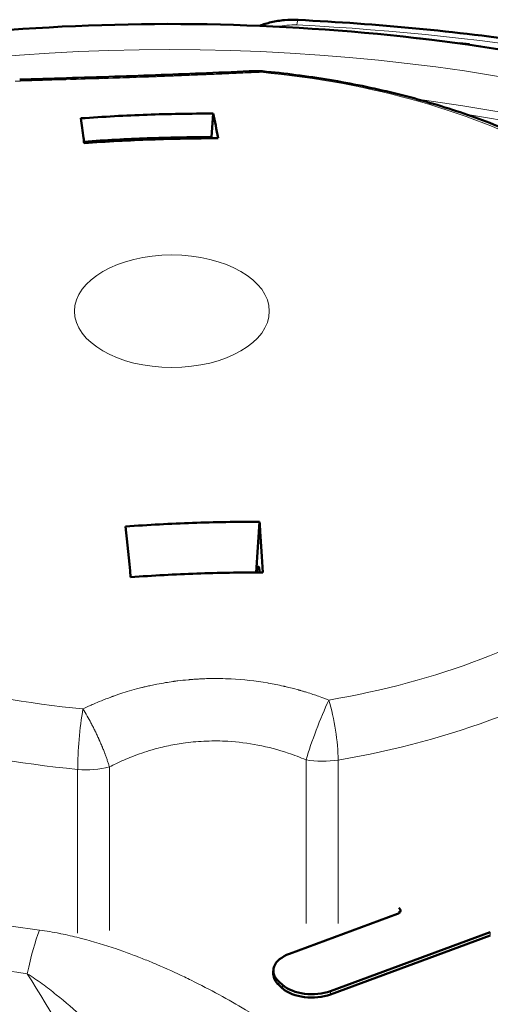
# Model space of a CAD drawing. Units: millimetres. Extents: x 471 to 1860, y 147 to 1928.
# Drawn here: x 1609 to 1643, y 992 to 1063 of the extents above; entities that cross this region are included whole.
import ezdxf

# ---------------------------------------------------------------- set-up
doc = ezdxf.new("R2010")
doc.units = ezdxf.units.MM
doc.header["$LTSCALE"] = 7
doc.layers.add('A1 contornos visíveis', color=7, linetype='Continuous', lineweight=50)
doc.layers.add('B1 arestas tangentes', color=7, linetype='Continuous', lineweight=13)

msp = doc.modelspace()

# ---------------------------------------------------------------- linework, layer by layer
at = {"layer": 'A1 contornos visíveis'}
for p, q in [((1637.899, 1061.751), (1637.897, 1061.745)), ((1638.692, 1061.657), (1637.899, 1061.751)), ((1638.696, 1061.65), (1638.692, 1061.657)), ((1640.889, 1061.398), (1640.878, 1061.369)), ((1641.614, 1061.313), (1640.889, 1061.398)), ((1641.599, 1061.269), (1641.614, 1061.313)), ((1641.614, 1061.313), (1641.614, 1061.267)), ((1623.201, 1056.333), (1623.082, 1054.637)), ((1626.284, 1023.373), (1626.54, 1027.015)), ((1636.437, 998.834), (1628.679, 995.975)), ((1631.638, 993.298), (1643.112, 997.527)), ((1631.638, 993.053), (1643.112, 997.282)), ((1627.524, 994.758), (1627.524, 994.513)), ((1627.917, 993.981), (1628.186, 993.738)), ((1627.917, 993.736), (1628.186, 993.493))]:
    msp.add_line(p, q, dxfattribs=at)
msp.add_arc((1626.369, 1055.389), 4, 84.67784, 92.43668, dxfattribs=at)
for centre, major_axis, ratio, start_param, end_param in [((1618.57, 939.296), (2.315, 121.961), 0.070523, 5.951551, 5.999387), ((1620.002, 978.638), (0.882, 80.601), 0.08396, 5.941607, 5.944538), ((1621.903, 946.597), (8.677, -109.135), 0.018427, 2.345229, 2.393065), ((1636.168, 999.078), (0.5, 0), 0.57735, 5.280589, 7.036499), ((1636.168, 998.833), (0.5, 0), 0.57735, 0.438149, 0.753313), ((1630.024, 994.758), (-2.5, 0), 0.57735, 5.280589, 6.851386), ((1630.024, 994.513), (-2.5, 0), 0.57735, 0, 0.5682), ((1630.293, 994.515), (2.5, 0), 0.57735, 3.709793, 5.280589), ((1630.293, 994.27), (2.5, 0), 0.57735, 3.709793, 5.280589)]:
    msp.add_ellipse(centre, major_axis=major_axis, ratio=ratio, start_param=start_param, end_param=end_param, dxfattribs=at)
for points, knots in [([(1525.397, 1005.492), (1525.65, 1011.391), (1527.295, 1017.21), (1533.149, 1028.451), (1537.566, 1033.789), (1549.021, 1043.739), (1556.325, 1048.205), (1572.865, 1055.524), (1582.149, 1058.333), (1601.583, 1062), (1611.723, 1062.871), (1631.909, 1062.644), (1641.953, 1061.555), (1661.064, 1057.483), (1670.125, 1054.496), (1686.411, 1046.75), (1693.631, 1041.981), (1705.153, 1030.973), (1709.556, 1024.752), (1713.682, 1013.928), (1714.575, 1009.726), (1714.757, 1005.492)], [3.734488, 3.734488, 3.734488, 3.734488, 4.001862, 4.001862, 4.296379, 4.296379, 4.626676, 4.626676, 4.9647, 4.9647, 5.300019, 5.300019, 5.634076, 5.634076, 5.969694, 5.969694, 6.307796, 6.307796, 6.634766, 6.634766, 6.82669, 6.82669, 6.82669, 6.82669]), ([(1629.303, 1063.06), (1628.977, 1063.076), (1628.65, 1063.07), (1628.002, 1063.014), (1627.68, 1062.963), (1627.083, 1062.823), (1626.807, 1062.739), (1626.539, 1062.634)], [0.9173909, 0.9173909, 0.9173909, 0.9173909, 1.1527917, 1.1527917, 1.3881926, 1.3881926, 1.5978013, 1.5978013, 1.5978013, 1.5978013]), ([(1703.378, 1040.81), (1699.677, 1043.357), (1695.638, 1045.729), (1686.984, 1050.07), (1682.368, 1052.039), (1672.672, 1055.531), (1667.592, 1057.054), (1657.089, 1059.619), (1651.666, 1060.662), (1640.609, 1062.242), (1634.974, 1062.781), (1629.303, 1063.06)], [0.1298066, 0.1298066, 0.1298066, 0.1298066, 0.2873235, 0.2873235, 0.4448404, 0.4448404, 0.6023572, 0.6023572, 0.7598741, 0.7598741, 0.9173909, 0.9173909, 0.9173909, 0.9173909]), ([(1609.301, 1058.776), (1611.466, 1058.84), (1613.809, 1058.907), (1618.351, 1059.06), (1620.607, 1059.148), (1623.92, 1059.287), (1625.087, 1059.338), (1626.199, 1059.385)], [0, 0, 0, 0, 0.699153, 0.699153, 1.364107, 1.364107, 1.740472, 1.740472, 1.740472, 1.740472]), ([(1648.76, 1053.021), (1647.522, 1053.704), (1646.224, 1054.337), (1643.523, 1055.503), (1642.121, 1056.035), (1639.228, 1056.995), (1637.738, 1057.422), (1634.69, 1058.168), (1633.132, 1058.487), (1629.967, 1059.013), (1628.361, 1059.22), (1626.74, 1059.371)], [0.745963, 0.745963, 0.745963, 0.745963, 0.8664568, 0.8664568, 0.9869506, 0.9869506, 1.1074445, 1.1074445, 1.2279383, 1.2279383, 1.3484321, 1.3484321, 1.3484321, 1.3484321]), ([(1613.706, 1055.991), (1615.323, 1056.108), (1616.912, 1056.195), (1619.995, 1056.306), (1621.583, 1056.334), (1623.201, 1056.333)], [-24.7307942, -24.7307942, -24.7307942, -24.7307942, -24.2674127, -24.2674127, -23.8040312, -23.8040312, -23.8040312, -23.8040312]), ([(1613.933, 1054.212), (1613.917, 1054.34), (1613.902, 1054.465), (1613.826, 1055.068), (1613.765, 1055.538), (1613.706, 1055.991)], [-23.3190788, -23.3190788, -23.3190788, -23.3190788, -23.2241723, -23.2241723, -22.8482027, -22.8482027, -22.8482027, -22.8482027]), ([(1623.082, 1054.637), (1621.505, 1054.638), (1619.956, 1054.61), (1616.981, 1054.503), (1615.465, 1054.421), (1613.921, 1054.31)], [-24.0973771, -24.0973771, -24.0973771, -24.0973771, -23.6455295, -23.6455295, -23.2028885, -23.2028885, -23.2028885, -23.2028885]), ([(1613.933, 1054.212), (1615.563, 1054.328), (1617.17, 1054.412), (1620.322, 1054.526), (1621.93, 1054.557), (1623.559, 1054.559)], [-25.2038425, -25.2038425, -25.2038425, -25.2038425, -24.7301087, -24.7301087, -24.2563749, -24.2563749, -24.2563749, -24.2563749]), ([(1616.913, 1026.668), (1618.543, 1026.784), (1620.151, 1026.869), (1623.303, 1026.982), (1624.91, 1027.014), (1626.54, 1027.015)], [-25.2038425, -25.2038425, -25.2038425, -25.2038425, -24.7301087, -24.7301087, -24.2563749, -24.2563749, -24.2563749, -24.2563749]), ([(1626.54, 1027.015), (1626.556, 1026.776), (1626.571, 1026.539), (1626.647, 1025.376), (1626.708, 1024.394), (1626.767, 1023.373)], [27.8174445, 27.8174445, 27.8174445, 27.8174445, 27.912351, 27.912351, 28.2883207, 28.2883207, 28.2883207, 28.2883207]), ([(1626.543, 1023.373), (1626.541, 1023.388), (1626.54, 1023.403), (1626.522, 1023.562), (1626.5, 1023.685), (1626.461, 1023.796), (1626.436, 1023.804), (1626.394, 1023.719), (1626.369, 1023.612), (1626.346, 1023.447), (1626.341, 1023.411), (1626.337, 1023.372)], [-0.9024293, -0.9024293, -0.9024293, -0.9024293, -0.8951083, -0.8951083, -0.8195709, -0.8195709, -0.7449265, -0.7449265, -0.6709725, -0.6709725, -0.6531707, -0.6531707, -0.6531707, -0.6531707]), ([(1617.272, 1023.03), (1618.89, 1023.148), (1620.478, 1023.235), (1623.561, 1023.346), (1625.149, 1023.374), (1626.767, 1023.373)], [-24.7307942, -24.7307942, -24.7307942, -24.7307942, -24.2674127, -24.2674127, -23.8040312, -23.8040312, -23.8040312, -23.8040312])]:
    msp.add_open_spline(points, degree=3, knots=knots, dxfattribs=at)
at = {"layer": 'B1 arestas tangentes'}
for p, q in [((1615.749, 997.643), (1615.749, 1009.395)), ((1629.873, 1009.905), (1629.873, 998.152)), ((1632.176, 998.143), (1632.176, 1009.895)), ((1613.466, 1009.22), (1613.466, 997.468)), ((1643.112, 997.527), (1643.112, 997.282)), ((1627.917, 993.981), (1627.917, 993.736)), ((1628.186, 993.738), (1628.186, 993.493)), ((1631.638, 993.298), (1631.638, 993.053))]:
    msp.add_line(p, q, dxfattribs=at)
for centre, major_axis, ratio, start_param, end_param in [((1628.949, 1060.97), (-3, 0), 0.57735, 4.627184, 5.096995), ((1629.204, 1061.063), (0.099, 1.998), 0.069486, 0, 0.617194), ((1620.077, 1001), (-107.25, 0), 0.57735, 3.8396, 4.627184), ((1626.369, 1055.389), (-0.17, 3.996), 0.462917, 6.052528, 6.28315), ((1626.369, 1055.389), (0.371, 3.983), 0.130062, 0, 0.205833), ((1620.236, 1036.432), (40.115, 0), 0.57735, 0.808353, 1.410822), ((1620.077, 1012.022), (80.518, 0), 0.57735, 0.690622, 1.347618), ((1620.077, 1012.35), (-79.018, 0), 0.57735, 4.259757, 4.439926), ((1620.236, 1036.432), (-40.115, 0), 0.57735, 1.85555, 2.45802), ((1620.236, 1036.432), (-40.115, 0), 0.57735, 0.808353, 1.410822), ((1620.236, 1033.444), (42.5, 0), 0.57735, 4.997143, 5.599612), ((1620.236, 1033.444), (42.5, 0), 0.57735, 3.949946, 4.552415), ((1631.052, 1012.112), (-1.441, -3.732), 0.097319, 4.155049, 5.3822), ((1631.052, 1012.112), (-0.667, 3.944), 0.229371, 4.077405, 5.232484), ((1614.104, 1011.5), (-0.371, -3.983), 0.130062, 4.17886, 5.333939), ((1614.104, 1011.5), (-4, 0), 0.57735, 1.410822, 1.994792), ((1631.052, 1012.112), (4, 0), 0.57735, 4.413173, 4.997143), ((1620.077, 1004.142), (94.708, 0), 0.57735, 3.116897, 6.307881), ((1620.077, 1021.82), (42.856, 0), 0.57735, 3.974455, 4.492329), ((1620.077, 1020.945), (-46.856, 0), 0.57735, 0.832862, 1.350736), ((1610.722, 991.142), (-1.025, -7.934), 0.178232, 3.768626, 4.292225), ((1620.077, 1013.444), (62.768, 0), 0.57735, 3.752183, 4.7146)]:
    msp.add_ellipse(centre, major_axis=major_axis, ratio=ratio, start_param=start_param, end_param=end_param, dxfattribs=at)
for centre, major_axis in [((1620.077, 1012.022), (-84.715, 0)), ((1620.236, 1042.135), (-7, 0))]:
    msp.add_ellipse(centre, major_axis=major_axis, ratio=0.57735, dxfattribs=at)
for points, knots in [([(1608.967, 1058.66), (1609.502, 1058.676), (1610.045, 1058.691), (1610.596, 1058.707), (1611.483, 1058.732), (1612.388, 1058.758), (1613.3, 1058.785), (1613.32, 1058.786), (1613.34, 1058.787), (1613.361, 1058.787), (1614.229, 1058.813), (1615.107, 1058.841), (1615.986, 1058.87), (1616.623, 1058.891), (1617.262, 1058.914), (1617.899, 1058.936)], [0, 0, 0, 0, 0.0943895, 0.0943895, 0.0943895, 0.2466093, 0.2466093, 0.2466093, 0.2499987, 0.2499987, 0.2499987, 0.3949141, 0.3949141, 0.3949141, 0.4999975, 0.4999975, 0.4999975, 0.4999975]), ([(1617.899, 1058.936), (1617.994, 1058.94), (1618.088, 1058.943), (1618.183, 1058.947), (1618.231, 1058.948), (1618.276, 1058.95), (1618.323, 1058.952), (1618.37, 1058.954), (1618.418, 1058.955), (1618.467, 1058.957), (1618.473, 1058.957), (1618.477, 1058.958), (1618.482, 1058.958), (1618.487, 1058.958), (1618.492, 1058.958), (1618.497, 1058.958), (1618.507, 1058.959), (1618.517, 1058.959), (1618.528, 1058.959), (1618.548, 1058.96), (1618.57, 1058.961), (1618.591, 1058.962), (1618.635, 1058.963), (1618.68, 1058.965), (1618.727, 1058.967), (1618.822, 1058.97), (1618.924, 1058.974), (1619.033, 1058.978), (1619.04, 1058.979), (1619.05, 1058.979), (1619.058, 1058.979), (1619.066, 1058.98), (1619.075, 1058.98), (1619.083, 1058.98), (1619.099, 1058.981), (1619.115, 1058.981), (1619.131, 1058.982), (1619.163, 1058.983), (1619.194, 1058.984), (1619.225, 1058.986), (1619.286, 1058.988), (1619.346, 1058.99), (1619.402, 1058.992), (1619.515, 1058.997), (1619.619, 1059.001), (1619.713, 1059.004), (1619.901, 1059.012), (1620.05, 1059.018), (1620.161, 1059.022), (1620.165, 1059.022), (1620.171, 1059.022), (1620.176, 1059.023), (1620.181, 1059.023), (1620.186, 1059.023), (1620.191, 1059.023), (1620.201, 1059.024), (1620.211, 1059.024), (1620.221, 1059.024), (1620.242, 1059.025), (1620.262, 1059.026), (1620.282, 1059.027), (1620.323, 1059.028), (1620.364, 1059.03), (1620.406, 1059.032), (1620.489, 1059.035), (1620.574, 1059.038), (1620.661, 1059.042), (1620.834, 1059.049), (1621.013, 1059.056), (1621.199, 1059.064), (1621.57, 1059.079), (1621.966, 1059.095), (1622.385, 1059.113), (1622.49, 1059.117), (1622.595, 1059.122), (1622.697, 1059.126), (1622.799, 1059.13), (1622.899, 1059.135), (1622.997, 1059.139), (1623.193, 1059.147), (1623.381, 1059.155), (1623.561, 1059.163), (1623.921, 1059.179), (1624.25, 1059.193), (1624.548, 1059.206), (1624.551, 1059.206), (1624.557, 1059.206), (1624.562, 1059.207), (1624.566, 1059.207), (1624.571, 1059.207), (1624.575, 1059.207), (1624.584, 1059.208), (1624.593, 1059.208), (1624.602, 1059.208), (1624.619, 1059.209), (1624.637, 1059.21), (1624.654, 1059.211), (1624.689, 1059.212), (1624.724, 1059.214), (1624.758, 1059.215), (1624.826, 1059.218), (1624.892, 1059.221), (1624.956, 1059.224), (1625.085, 1059.23), (1625.207, 1059.235), (1625.321, 1059.24), (1625.549, 1059.25), (1625.749, 1059.259), (1625.92, 1059.266), (1626.263, 1059.281), (1626.496, 1059.292), (1626.627, 1059.297)], [0.4999975, 0.4999975, 0.4999975, 0.4999975, 0.5156225, 0.5156225, 0.5156225, 0.5234351, 0.5234351, 0.5234351, 0.5312476, 0.5312476, 0.5312476, 0.5322242, 0.5322242, 0.5322242, 0.5332008, 0.5332008, 0.5332008, 0.5351539, 0.5351539, 0.5351539, 0.5390602, 0.5390602, 0.5390602, 0.5468727, 0.5468727, 0.5468727, 0.5624978, 0.5624978, 0.5624978, 0.5634743, 0.5634743, 0.5634743, 0.5644509, 0.5644509, 0.5644509, 0.566404, 0.566404, 0.566404, 0.5703103, 0.5703103, 0.5703103, 0.5781229, 0.5781229, 0.5781229, 0.5937479, 0.5937479, 0.5937479, 0.6249981, 0.6249981, 0.6249981, 0.6259747, 0.6259747, 0.6259747, 0.6269512, 0.6269512, 0.6269512, 0.6289044, 0.6289044, 0.6289044, 0.6328106, 0.6328106, 0.6328106, 0.6406232, 0.6406232, 0.6406232, 0.6562483, 0.6562483, 0.6562483, 0.6874984, 0.6874984, 0.6874984, 0.7499987, 0.7499987, 0.7499987, 0.7656238, 0.7656238, 0.7656238, 0.7812489, 0.7812489, 0.7812489, 0.812499, 0.812499, 0.812499, 0.8749994, 0.8749994, 0.8749994, 0.8754876, 0.8754876, 0.8754876, 0.8759759, 0.8759759, 0.8759759, 0.8769525, 0.8769525, 0.8769525, 0.8789056, 0.8789056, 0.8789056, 0.8828119, 0.8828119, 0.8828119, 0.8906244, 0.8906244, 0.8906244, 0.9062495, 0.9062495, 0.9062495, 0.9374997, 0.9374997, 0.9374997, 1, 1, 1, 1]), ([(1622.574, 1015.734), (1622.566, 1015.734), (1622.537, 1015.733), (1622.486, 1015.731), (1622.46, 1015.73), (1622.43, 1015.729), (1622.393, 1015.727), (1622.375, 1015.726), (1622.356, 1015.725), (1622.335, 1015.724), (1622.325, 1015.724), (1622.314, 1015.723), (1622.303, 1015.723), (1622.297, 1015.722), (1622.291, 1015.722), (1622.289, 1015.722), (1622.24, 1015.72), (1622.19, 1015.717), (1622.14, 1015.714), (1622.116, 1015.713), (1622.093, 1015.711), (1622.068, 1015.71), (1622.044, 1015.709), (1622.017, 1015.707), (1621.998, 1015.706), (1621.923, 1015.701), (1621.838, 1015.695), (1621.743, 1015.688), (1621.695, 1015.685), (1621.645, 1015.681), (1621.593, 1015.677), (1621.566, 1015.674), (1621.54, 1015.672), (1621.512, 1015.67), (1621.485, 1015.668), (1621.458, 1015.665), (1621.427, 1015.662), (1621.133, 1015.636), (1620.881, 1015.608), (1620.671, 1015.582), (1620.618, 1015.575), (1620.568, 1015.569), (1620.521, 1015.563), (1620.482, 1015.558), (1620.444, 1015.553), (1620.408, 1015.548), (1620.39, 1015.545), (1620.373, 1015.543), (1620.356, 1015.541), (1620.339, 1015.538), (1620.324, 1015.536), (1620.306, 1015.533), (1619.975, 1015.487), (1619.594, 1015.425), (1619.166, 1015.342), (1619.023, 1015.314), (1618.875, 1015.283), (1618.721, 1015.25), (1618.619, 1015.228), (1618.515, 1015.204), (1618.408, 1015.179), (1618.355, 1015.167), (1618.301, 1015.154), (1618.246, 1015.141), (1618.219, 1015.135), (1618.191, 1015.128), (1618.164, 1015.121), (1618.136, 1015.114), (1618.107, 1015.107), (1618.082, 1015.101), (1617.947, 1015.067), (1617.815, 1015.033), (1617.685, 1014.998), (1617.238, 1014.878), (1616.816, 1014.749), (1616.42, 1014.616), (1616.335, 1014.587), (1616.251, 1014.559), (1616.168, 1014.53), (1616.126, 1014.515), (1616.085, 1014.501), (1616.044, 1014.486), (1616.024, 1014.479), (1616.004, 1014.472), (1615.983, 1014.464), (1615.973, 1014.461), (1615.963, 1014.457), (1615.953, 1014.453), (1615.948, 1014.452), (1615.943, 1014.45), (1615.938, 1014.448), (1615.933, 1014.446), (1615.929, 1014.445), (1615.921, 1014.442), (1615.898, 1014.434), (1615.876, 1014.425), (1615.854, 1014.417), (1615.352, 1014.234), (1614.94, 1014.062), (1614.611, 1013.918), (1614.549, 1013.891), (1614.49, 1013.865), (1614.433, 1013.84), (1614.179, 1013.726), (1613.985, 1013.634), (1613.846, 1013.567)], [0.5006537, 0.5006537, 0.5006537, 0.5006537, 0.508456, 0.508456, 0.508456, 0.5123571, 0.5123571, 0.5123571, 0.5143077, 0.5143077, 0.5143077, 0.515283, 0.515283, 0.515283, 0.5157706, 0.5157706, 0.5157706, 0.5240606, 0.5240606, 0.5240606, 0.5279617, 0.5279617, 0.5279617, 0.5318628, 0.5318628, 0.5318628, 0.5474674, 0.5474674, 0.5474674, 0.5552697, 0.5552697, 0.5552697, 0.5591708, 0.5591708, 0.5591708, 0.563072, 0.563072, 0.563072, 0.6005121, 0.6005121, 0.6005121, 0.6098857, 0.6098857, 0.6098857, 0.617688, 0.617688, 0.617688, 0.6215891, 0.6215891, 0.6215891, 0.6254903, 0.6254903, 0.6254903, 0.6957108, 0.6957108, 0.6957108, 0.7191177, 0.7191177, 0.7191177, 0.7347223, 0.7347223, 0.7347223, 0.7425246, 0.7425246, 0.7425246, 0.7464257, 0.7464257, 0.7464257, 0.7503268, 0.7503268, 0.7503268, 0.7714458, 0.7714458, 0.7714458, 0.8439543, 0.8439543, 0.8439543, 0.8595589, 0.8595589, 0.8595589, 0.8673611, 0.8673611, 0.8673611, 0.8712623, 0.8712623, 0.8712623, 0.8732129, 0.8732129, 0.8732129, 0.8741881, 0.8741881, 0.8741881, 0.8751634, 0.8751634, 0.8751634, 0.877814, 0.877814, 0.877814, 0.9375817, 0.9375817, 0.9375817, 0.9489202, 0.9489202, 0.9489202, 1, 1, 1, 1]), ([(1631.506, 1014.204), (1631.374, 1014.255), (1631.131, 1014.35), (1630.772, 1014.476), (1630.532, 1014.56), (1630.24, 1014.659), (1629.895, 1014.764), (1629.852, 1014.778), (1629.808, 1014.791), (1629.764, 1014.804), (1629.696, 1014.825), (1629.627, 1014.845), (1629.556, 1014.865), (1629.521, 1014.876), (1629.485, 1014.886), (1629.448, 1014.896), (1629.43, 1014.902), (1629.412, 1014.907), (1629.393, 1014.912), (1629.384, 1014.915), (1629.375, 1014.917), (1629.366, 1014.92), (1629.356, 1014.922), (1629.343, 1014.926), (1629.341, 1014.927), (1629.225, 1014.959), (1628.989, 1015.025), (1628.629, 1015.113), (1628.569, 1015.127), (1628.506, 1015.143), (1628.439, 1015.158), (1628.405, 1015.166), (1628.371, 1015.174), (1628.336, 1015.182), (1628.318, 1015.186), (1628.3, 1015.19), (1628.282, 1015.194), (1628.273, 1015.197), (1628.264, 1015.199), (1628.255, 1015.201), (1628.246, 1015.203), (1628.236, 1015.205), (1628.23, 1015.206), (1627.884, 1015.284), (1627.536, 1015.354), (1627.188, 1015.415), (1627.162, 1015.419), (1627.135, 1015.424), (1627.109, 1015.428), (1626.241, 1015.577), (1625.363, 1015.675), (1624.484, 1015.719), (1624.224, 1015.733), (1623.963, 1015.741), (1623.703, 1015.745), (1623.513, 1015.748), (1623.323, 1015.749), (1623.133, 1015.747), (1623.038, 1015.746), (1622.943, 1015.744), (1622.848, 1015.742), (1622.767, 1015.74), (1622.687, 1015.738), (1622.606, 1015.735), (1622.592, 1015.735), (1622.576, 1015.734), (1622.574, 1015.734)], [0, 0, 0, 0, 0.0625817, 0.0625817, 0.0625817, 0.1043167, 0.1043167, 0.1043167, 0.109518, 0.109518, 0.109518, 0.1173407, 0.1173407, 0.1173407, 0.1212521, 0.1212521, 0.1212521, 0.1232077, 0.1232077, 0.1232077, 0.1241856, 0.1241856, 0.1241856, 0.1251634, 0.1251634, 0.1251634, 0.1720997, 0.1720997, 0.1720997, 0.1799224, 0.1799224, 0.1799224, 0.1838338, 0.1838338, 0.1838338, 0.1857895, 0.1857895, 0.1857895, 0.1867673, 0.1867673, 0.1867673, 0.1877451, 0.1877451, 0.1877451, 0.2459098, 0.2459098, 0.2459098, 0.2503268, 0.2503268, 0.2503268, 0.3951817, 0.3951817, 0.3951817, 0.438072, 0.438072, 0.438072, 0.4693628, 0.4693628, 0.4693628, 0.4850083, 0.4850083, 0.4850083, 0.4983138, 0.4983138, 0.4983138, 0.5006537, 0.5006537, 0.5006537, 0.5006537]), ([(1615.749, 1009.395), (1615.727, 1009.472), (1615.704, 1009.548), (1615.678, 1009.627), (1615.666, 1009.667), (1615.653, 1009.707), (1615.639, 1009.748), (1615.626, 1009.788), (1615.612, 1009.83), (1615.598, 1009.871), (1615.571, 1009.952), (1615.542, 1010.034), (1615.511, 1010.118), (1615.495, 1010.161), (1615.48, 1010.204), (1615.463, 1010.248), (1615.455, 1010.27), (1615.447, 1010.293), (1615.438, 1010.315), (1615.434, 1010.327), (1615.43, 1010.338), (1615.425, 1010.35), (1615.421, 1010.361), (1615.416, 1010.374), (1615.412, 1010.384), (1615.381, 1010.466), (1615.347, 1010.552), (1615.311, 1010.641), (1615.293, 1010.686), (1615.275, 1010.732), (1615.255, 1010.779), (1615.246, 1010.803), (1615.236, 1010.827), (1615.226, 1010.851), (1615.221, 1010.863), (1615.216, 1010.875), (1615.211, 1010.887), (1615.206, 1010.899), (1615.2, 1010.913), (1615.195, 1010.924), (1615.16, 1011.007), (1615.123, 1011.095), (1615.082, 1011.187), (1615.062, 1011.233), (1615.041, 1011.281), (1615.02, 1011.329), (1615.009, 1011.353), (1614.998, 1011.378), (1614.987, 1011.402), (1614.981, 1011.415), (1614.975, 1011.427), (1614.97, 1011.439), (1614.967, 1011.446), (1614.964, 1011.452), (1614.961, 1011.458), (1614.958, 1011.465), (1614.955, 1011.472), (1614.953, 1011.477), (1614.914, 1011.562), (1614.873, 1011.65), (1614.829, 1011.743), (1614.807, 1011.789), (1614.785, 1011.836), (1614.762, 1011.884), (1614.75, 1011.908), (1614.738, 1011.932), (1614.726, 1011.957), (1614.721, 1011.969), (1614.715, 1011.981), (1614.708, 1011.994), (1614.702, 1012.006), (1614.695, 1012.02), (1614.69, 1012.031), (1614.649, 1012.115), (1614.605, 1012.202), (1614.559, 1012.293), (1614.536, 1012.338), (1614.512, 1012.384), (1614.488, 1012.431), (1614.476, 1012.454), (1614.464, 1012.477), (1614.452, 1012.501), (1614.445, 1012.513), (1614.439, 1012.525), (1614.433, 1012.536), (1614.43, 1012.542), (1614.427, 1012.548), (1614.423, 1012.554), (1614.42, 1012.56), (1614.416, 1012.568), (1614.414, 1012.572), (1614.256, 1012.871), (1614.064, 1013.216), (1613.846, 1013.567)], [0, 0, 0, 0, 0.0625, 0.0625, 0.0625, 0.09375, 0.09375, 0.09375, 0.125, 0.125, 0.125, 0.1875, 0.1875, 0.1875, 0.21875, 0.21875, 0.21875, 0.234375, 0.234375, 0.234375, 0.2421875, 0.2421875, 0.2421875, 0.25, 0.25, 0.25, 0.3125, 0.3125, 0.3125, 0.34375, 0.34375, 0.34375, 0.359375, 0.359375, 0.359375, 0.3671875, 0.3671875, 0.3671875, 0.375, 0.375, 0.375, 0.4375, 0.4375, 0.4375, 0.46875, 0.46875, 0.46875, 0.484375, 0.484375, 0.484375, 0.4921875, 0.4921875, 0.4921875, 0.4960938, 0.4960938, 0.4960938, 0.5, 0.5, 0.5, 0.5625, 0.5625, 0.5625, 0.59375, 0.59375, 0.59375, 0.609375, 0.609375, 0.609375, 0.6171875, 0.6171875, 0.6171875, 0.625, 0.625, 0.625, 0.6875, 0.6875, 0.6875, 0.71875, 0.71875, 0.71875, 0.734375, 0.734375, 0.734375, 0.7421875, 0.7421875, 0.7421875, 0.7460938, 0.7460938, 0.7460938, 0.75, 0.75, 0.75, 1, 1, 1, 1]), ([(1615.749, 1009.395), (1615.904, 1009.476), (1616.061, 1009.555), (1616.59, 1009.811), (1616.969, 1009.977), (1617.834, 1010.318), (1618.323, 1010.485), (1619.209, 1010.741), (1619.604, 1010.839), (1620.402, 1011.006), (1620.804, 1011.074), (1621.712, 1011.193), (1622.22, 1011.236), (1623.239, 1011.273), (1623.75, 1011.267), (1624.984, 1011.195), (1625.708, 1011.104), (1627.152, 1010.825), (1627.876, 1010.634), (1629.021, 1010.249), (1629.451, 1010.085), (1629.873, 1009.905)], [0, 0, 0, 0, 0.035946, 0.035946, 0.120886, 0.120886, 0.227061, 0.227061, 0.311028, 0.311028, 0.394995, 0.394995, 0.499953, 0.499953, 0.604912, 0.604912, 0.754185, 0.754185, 0.906634, 0.906634, 1, 1, 1, 1]), ([(1610.722, 997.674), (1611.219, 997.61), (1611.704, 997.528), (1612.178, 997.434), (1612.204, 997.429), (1612.229, 997.424), (1612.254, 997.419), (1612.703, 997.329), (1613.143, 997.228), (1613.577, 997.119), (1613.625, 997.106), (1613.674, 997.094), (1613.722, 997.081), (1614.587, 996.858), (1615.426, 996.602), (1616.247, 996.322), (1616.339, 996.29), (1616.431, 996.258), (1616.522, 996.226), (1616.862, 996.108), (1617.198, 995.985), (1617.53, 995.859), (1617.641, 995.817), (1617.752, 995.774), (1617.862, 995.731), (1618.169, 995.612), (1618.471, 995.491), (1618.77, 995.367), (1618.9, 995.313), (1619.028, 995.259), (1619.156, 995.205), (1619.834, 994.917), (1620.495, 994.617), (1621.141, 994.308), (1621.304, 994.23), (1621.466, 994.152), (1621.627, 994.073), (1622.985, 993.405), (1624.28, 992.695), (1625.523, 991.95), (1625.744, 991.818), (1625.964, 991.684), (1626.181, 991.549), (1626.648, 991.26), (1627.108, 990.966), (1627.559, 990.668), (1627.803, 990.507), (1628.044, 990.344), (1628.283, 990.18), (1628.692, 989.901), (1629.093, 989.617), (1629.487, 989.331)], [0, 0, 0, 0, 0.0015001, 0.0015001, 0.0015001, 0.00157961, 0.00157961, 0.00157961, 0.00300019, 0.00300019, 0.00300019, 0.00315921, 0.00315921, 0.00315921, 0.00600039, 0.00600039, 0.00600039, 0.00631838, 0.00631838, 0.00631838, 0.00750049, 0.00750049, 0.00750049, 0.00789804, 0.00789804, 0.00789804, 0.00900058, 0.00900058, 0.00900058, 0.00947764, 0.00947764, 0.00947764, 0.01200078, 0.01200078, 0.01200078, 0.01263685, 0.01263685, 0.01263685, 0.01800117, 0.01800117, 0.01800117, 0.01895519, 0.01895519, 0.01895519, 0.02100136, 0.02100136, 0.02100136, 0.02210952, 0.02210952, 0.02210952, 0.02400156, 0.02400156, 0.02400156, 0.02400156]), ([(1620.216, 977.205), (1618.497, 980.142), (1616.776, 983.064), (1615.05, 985.959), (1615.033, 985.987), (1615.017, 986.014), (1615, 986.042), (1613.29, 988.909), (1611.575, 991.75), (1609.849, 994.545)], [0, 0, 0, 0, 0.01098291, 0.01098291, 0.01098291, 0.01108813, 0.01108813, 0.01108813, 0.02196582, 0.02196582, 0.02196582, 0.02196582]), ([(1623.913, 980.669), (1622.895, 981.918), (1621.848, 983.153), (1620.769, 984.369), (1619.727, 985.544), (1618.658, 986.701), (1617.553, 987.836), (1617.513, 987.877), (1617.474, 987.918), (1617.434, 987.959), (1616.286, 989.134), (1615.103, 990.286), (1613.856, 991.401), (1613.232, 991.958), (1612.595, 992.505), (1611.933, 993.033), (1611.602, 993.297), (1611.266, 993.557), (1610.92, 993.81), (1610.574, 994.063), (1610.219, 994.31), (1609.849, 994.545)], [0.00045055, 0.00045055, 0.00045055, 0.00045055, 0.00601149, 0.00601149, 0.00601149, 0.01137901, 0.01137901, 0.01137901, 0.01157243, 0.01157243, 0.01157243, 0.01713337, 0.01713337, 0.01713337, 0.01991384, 0.01991384, 0.01991384, 0.02130408, 0.02130408, 0.02130408, 0.02269432, 0.02269432, 0.02269432, 0.02269432])]:
    msp.add_open_spline(points, degree=3, knots=knots, dxfattribs=at)

doc.saveas('drawing.dxf')
